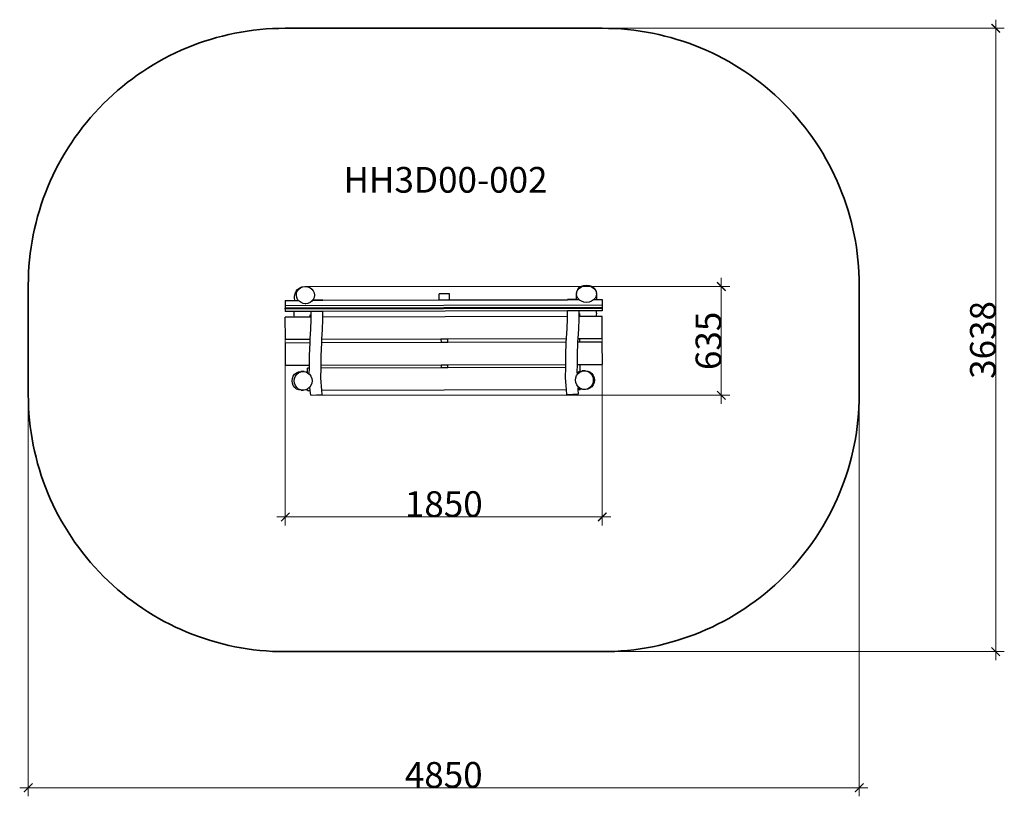
# Model space of a CAD drawing. Units: millimetres. Extents: x -5966 to -219, y -2521 to 2012.
import ezdxf

# ---------------------------------------------------------------- set-up
doc = ezdxf.new("R2010")
doc.units = ezdxf.units.MM
doc.layers.add('Артикул', color=1, linetype='Continuous', lineweight=5)
doc.layers.add('Размеры', color=1, linetype='Continuous', lineweight=5)
doc.layers.add('Зона безопасности', color=7, linetype='Continuous', lineweight=35, true_color=0x00a0e3)
doc.styles.add('GOST-2.304_Type-B', font='GOST Common.ttf')
doc.dimstyles.new('размеры Маф', dxfattribs={"dimtxt": 150, "dimasz": 50, "dimexe": 50, "dimexo": 0.0625, "dimgap": 0.09, "dimtad": 1, "dimdec": 0, "dimzin": 0, "dimdsep": 46, "dimtxsty": 'Standard', "dimblk": 'ARCHTICK', "dimcen": 0.09, "dimdle": 50, "dimclrd": 256, "dimclre": 256, "dimclrt": 256, "dimadec": 0, "dimazin": 0, "dimtfac": 1, "dimtdec": 0, "dimtix": 1, "dimtofl": 0, "dimtmove": 0, "dimatfit": 3, "dimfxl": 1, "dimtolj": 1, "dimtzin": 0, "dimlwd": -1, "dimlwe": -1, "dimarcsym": 1})

# ---------------------------------------------------------------- blocks, each defined once
blk = doc.blocks.new('_ArchTick')
at = {"color": 0, "linetype": 'ByBlock', "const_width": 0.15}
blk.add_lwpolyline([(-0.5, -0.5), (0.5, 0.5)], dxfattribs=at)
blk = doc.blocks.new('*D12')
at = {"layer": 'Defpoints', "color": 0, "transparency": 16777216}
for p in [(-5915.7, 142.8), (-1065.7, 142.8), (-1065.7, -2470.7)]:
    blk.add_point(p, dxfattribs=at)
at = {"layer": 'Размеры', "transparency": 16777216}
for p, q in [((-5915.7, 142.7), (-5915.7, -2520.7)), ((-1065.7, 142.7), (-1065.7, -2520.7)), ((-5965.7, -2470.7), (-1015.7, -2470.7))]:
    blk.add_line(p, q, dxfattribs=at)
at = {"layer": 'Размеры', "transparency": 16777216, "xscale": 50, "yscale": 50, "zscale": 50, "rotation": 180}
blk.add_blockref('_ArchTick', (-5915.7, -2470.7), dxfattribs=at)
at = {"layer": 'Размеры', "transparency": 16777216, "xscale": 50, "yscale": 50, "zscale": 50}
blk.add_blockref('_ArchTick', (-1065.7, -2470.7), dxfattribs=at)
at = {"layer": 'Размеры', "transparency": 16777216, "insert": (-3490.7, -2395.6), "char_height": 150, "attachment_point": 5}
blk.add_mtext('\\A1;4850', dxfattribs=at)
blk = doc.blocks.new('*D13')
at = {"layer": 'Defpoints', "color": 0, "transparency": 16777216}
for p in [(-3490.7, 1962), (-268.6, 1962), (-3490.7, -1676.5)]:
    blk.add_point(p, dxfattribs=at)
at = {"layer": 'Размеры', "transparency": 16777216}
for p, q in [((-268.6, -1726.5), (-268.6, 2012)), ((-3490.6, 1962), (-218.6, 1962)), ((-3490.6, -1676.5), (-218.6, -1676.5))]:
    blk.add_line(p, q, dxfattribs=at)
at = {"layer": 'Размеры', "transparency": 16777216, "xscale": 50, "yscale": 50, "zscale": 50}
for p, rotation in [((-268.6, 1962), 90), ((-268.6, -1676.5), 270)]:
    blk.add_blockref('_ArchTick', p, dxfattribs=dict(at, rotation=rotation))
at = {"layer": 'Размеры', "transparency": 16777216, "insert": (-343.7, 142.8), "char_height": 150, "attachment_point": 5, "rotation": 90}
blk.add_mtext('\\A1;3638', dxfattribs=at)
blk = doc.blocks.new('*D14')
at = {"layer": 'Defpoints', "color": 0, "transparency": 16777216}
for p in [(-4415.3, 211.1), (-2565.3, 215.7), (-2565.3, -890.3)]:
    blk.add_point(p, dxfattribs=at)
at = {"layer": 'Размеры', "transparency": 16777216}
for p, q in [((-4415.3, 211), (-4415.3, -940.3)), ((-2565.3, 215.6), (-2565.3, -940.3)), ((-4465.3, -890.3), (-2515.3, -890.3))]:
    blk.add_line(p, q, dxfattribs=at)
at = {"layer": 'Размеры', "transparency": 16777216, "xscale": 50, "yscale": 50, "zscale": 50, "rotation": 180}
blk.add_blockref('_ArchTick', (-4415.3, -890.3), dxfattribs=at)
at = {"layer": 'Размеры', "transparency": 16777216, "xscale": 50, "yscale": 50, "zscale": 50}
blk.add_blockref('_ArchTick', (-2565.3, -890.3), dxfattribs=at)
at = {"layer": 'Размеры', "transparency": 16777216, "insert": (-3490.3, -815.2), "char_height": 150, "attachment_point": 5}
blk.add_mtext('\\A1;1850', dxfattribs=at)
blk = doc.blocks.new('*D15')
at = {"layer": 'Defpoints', "color": 0, "transparency": 16777216}
for p in [(-4300.5, 454.9), (-1870.5, 454.9), (-4267.3, -180.2)]:
    blk.add_point(p, dxfattribs=at)
at = {"layer": 'Размеры', "transparency": 16777216}
for p, q in [((-1870.5, -230.2), (-1870.5, 504.9)), ((-4300.4, 454.9), (-1820.5, 454.9)), ((-4267.2, -180.2), (-1820.5, -180.2))]:
    blk.add_line(p, q, dxfattribs=at)
at = {"layer": 'Размеры', "transparency": 16777216, "xscale": 50, "yscale": 50, "zscale": 50}
for p, rotation in [((-1870.5, 454.9), 90), ((-1870.5, -180.2), 270)]:
    blk.add_blockref('_ArchTick', p, dxfattribs=dict(at, rotation=rotation))
at = {"layer": 'Размеры', "transparency": 16777216, "insert": (-1945.6, 137.3), "char_height": 150, "attachment_point": 5, "rotation": 90}
blk.add_mtext('\\A1;635', dxfattribs=at)

msp = doc.modelspace()

# ---------------------------------------------------------------- linework, layer by layer
for p, q in [((-2687, 456.2), (-2672.8, 461.1)), ((-2672.8, 461.1), (-2657.6, 462.8)), ((-2672.8, 458.4), (-2657.6, 460.1)), ((-2657.6, 462.8), (-2642.3, 461.2)), ((-2657.6, 460.1), (-2642.3, 458.4)), ((-2642.3, 461.2), (-2628.1, 456.3)), ((-4361.1, 394.9), (-4359.5, 408)), ((-4359.5, 408), (-4358.7, 411.8)), ((-4358.7, 411.8), (-4353.6, 424)), ((-4353.6, 424), (-4352.1, 426.9)), ((-4352.1, 426.9), (-4343.9, 437.3)), ((-4350.7, 404.1), (-4349.2, 417.2)), ((-4348.7, 391.1), (-4350.7, 404.1)), ((-4349.2, 417.2), (-4344.1, 429.4)), ((-4344.1, 429.4), (-4335.9, 439.9)), ((-4343.9, 437.3), (-4341.8, 439.2)), ((-4341.8, 439.2), (-4331, 447.3)), ((-4335.9, 439.9), (-4325.1, 448)), ((-4331, 447.3), (-4318.4, 452.3)), ((-4325.1, 448), (-4312.5, 453)), ((-4318.4, 452.3), (-4315.7, 453.2)), ((-4315.7, 453.2), (-4302.1, 455)), ((-4312.5, 453), (-4298.8, 454.8)), ((-4302.1, 455), (-4298.8, 454.8)), ((-4298.8, 454.8), (-4285.2, 453.1)), ((-4285.2, 453.1), (-4272.4, 448.1)), ((-4272.4, 448.1), (-4261.3, 440.1)), ((-4261.3, 440.1), (-4252.8, 429.7)), ((-4252.8, 429.7), (-4247.3, 417.5)), ((-4247.3, 417.5), (-4245.3, 404.4)), ((-4245.3, 404.4), (-4246.9, 391.3)), ((-3457.2, 412.9), (-3517.2, 412.7)), ((-3517.1, 376), (-3517.2, 412.7)), ((-3457.1, 376.2), (-3457.2, 412.9)), ((-2716.3, 413.4), (-2714.3, 426.1)), ((-2716.3, 410.7), (-2714.3, 423.5)), ((-2716.3, 413.4), (-2716.3, 410.7)), ((-2714.3, 398), (-2716.3, 410.7)), ((-2716.2, 379.9), (-2716.3, 410.7)), ((-2714.3, 426.1), (-2708.5, 438.1)), ((-2714.3, 423.5), (-2708.5, 435.3)), ((-2708.5, 438.1), (-2699.2, 448.3)), ((-2708.5, 435.3), (-2699.1, 445.6)), ((-2699.2, 448.3), (-2687, 456.2)), ((-2699.1, 445.6), (-2687, 453.4)), ((-2687, 453.4), (-2672.8, 458.4)), ((-2642.3, 458.4), (-2628.1, 453.6)), ((-2628.1, 456.3), (-2615.9, 448.5)), ((-2628.1, 453.6), (-2615.9, 445.8)), ((-2615.9, 448.5), (-2606.6, 438.3)), ((-2615.9, 445.8), (-2606.5, 435.6)), ((-2606.6, 438.3), (-2600.6, 426.4)), ((-2606.5, 435.6), (-2600.6, 423.7)), ((-2600.6, 426.4), (-2598.6, 413.7)), ((-2600.6, 423.7), (-2598.6, 411)), ((-2598.6, 411), (-2600.6, 398.3)), ((-2598.6, 411), (-2598.6, 413.7)), ((-2598.6, 411), (-2598.5, 378.3)), ((-4415.7, 373.8), (-4359.5, 373.9)), ((-4415.7, 373.8), (-4415.6, 344)), ((-4415.6, 344), (-2565.6, 348.6)), ((-4361.4, 390.1), (-4361.1, 394.9)), ((-4361, 384.4), (-4361.4, 390.1)), ((-4360.1, 377.7), (-4361, 384.4)), ((-4359.5, 373.9), (-4360.1, 377.7)), ((-4359.5, 373.9), (-4341.5, 374)), ((-4343.2, 378.9), (-4348.7, 391.1)), ((-4334.7, 368.5), (-4343.2, 378.9)), ((-4323.6, 360.5), (-4334.7, 368.5)), ((-4310.8, 355.5), (-4323.6, 360.5)), ((-4297.2, 353.8), (-4310.8, 355.5)), ((-4299.1, 353.9), (-4297.2, 353.8)), ((-4283.5, 355.5), (-4297.2, 353.8)), ((-4270.9, 360.6), (-4283.5, 355.5)), ((-4260.1, 368.7), (-4270.9, 360.6)), ((-4255.8, 374.2), (-4260.1, 368.7)), ((-4254.5, 375.8), (-4255.8, 374.2)), ((-4255.8, 374.2), (-4254.7, 374.2)), ((-4254.7, 374.2), (-4196.8, 374.3)), ((-4254.3, 376.1), (-4254.5, 375.8)), ((-4253.3, 377.4), (-4254.3, 376.1)), ((-4253, 376.1), (-4254.3, 376.1)), ((-4251.9, 379.1), (-4253.3, 377.4)), ((-4253.3, 377.4), (-4253, 376.1)), ((-4253, 376.1), (-4196.8, 376.3)), ((-4246.9, 391.3), (-4251.9, 379.1)), ((-4196.8, 374.3), (-4196.8, 376.3)), ((-4196.8, 374.3), (-3517.1, 376)), ((-3517.1, 376), (-3457.1, 376.2)), ((-3457.1, 376.2), (-2768.8, 377.9)), ((-2716.2, 379.9), (-2768.8, 379.8)), ((-2768.8, 377.9), (-2768.8, 379.8)), ((-2768.8, 377.9), (-2715.1, 378)), ((-2716.2, 379.9), (-2715.4, 379.9)), ((-2715.1, 378), (-2700.9, 378)), ((-2708.4, 386.1), (-2714.3, 398)), ((-2700.9, 378), (-2708.4, 386.1)), ((-2699, 375.9), (-2700.9, 378)), ((-2686.8, 368.2), (-2699, 375.9)), ((-2672.6, 363.3), (-2686.8, 368.2)), ((-2657.3, 361.6), (-2672.6, 363.3)), ((-2642.1, 363.4), (-2657.3, 361.6)), ((-2627.9, 368.3), (-2642.1, 363.4)), ((-2615.8, 376.2), (-2627.9, 368.3)), ((-2613.8, 378.3), (-2615.8, 376.2)), ((-2606.4, 386.4), (-2613.8, 378.3)), ((-2613.8, 378.3), (-2598.5, 378.3)), ((-2600.6, 398.3), (-2606.4, 386.4)), ((-2598.5, 378.3), (-2565.7, 378.4)), ((-2565.7, 378.4), (-2565.6, 348.6)), ((-2565.6, 348.6), (-2565.6, 332)), ((-4415.6, 344), (-4415.6, 327.4)), ((-2565.6, 332), (-4415.6, 327.4)), ((-4415.6, 324.6), (-2565.6, 329.2)), ((-4415.6, 324.6), (-4415.6, 327.4)), ((-4415.6, 324.6), (-4415.5, 308)), ((-4363, 308.1), (-4415.5, 308)), ((-4364.6, 292.5), (-4364.2, 298.7)), ((-4364.2, 287.4), (-4364.6, 292.5)), ((-4364.2, 298.7), (-4363, 308.1)), ((-4362.4, 275.8), (-4364.2, 287.4)), ((-4264.6, 308.4), (-4363, 308.1)), ((-4270.7, 276), (-4270.7, 289.3)), ((-4196.5, 308.5), (-4264.6, 308.4)), ((-4264.5, 276), (-4264.6, 308.4)), ((-2768.6, 312.1), (-4196.5, 308.5)), ((-4196.4, 276.2), (-4196.5, 308.5)), ((-2700.5, 312.2), (-2768.6, 312.1)), ((-2768.5, 279.7), (-2768.6, 312.1)), ((-2598.4, 312.5), (-2700.5, 312.2)), ((-2700.5, 300.2), (-2700.5, 312.2)), ((-2700.4, 279.9), (-2700.5, 300.2)), ((-2695.9, 279.9), (-2696, 296.5)), ((-2598.3, 299.4), (-2600.3, 286.7)), ((-2565.5, 312.6), (-2598.4, 312.5)), ((-2598.3, 299.4), (-2598.4, 312.5)), ((-2565.6, 332), (-2565.6, 329.2)), ((-2565.6, 329.2), (-2565.5, 312.6)), ((-4362.4, 275.8), (-4415.4, 275.6)), ((-4415.1, 146.5), (-4415.4, 275.6)), ((-4270.7, 276), (-4362.4, 275.8)), ((-4264.5, 276), (-4270.7, 276)), ((-4266, 204.2), (-4264.4, 264.5)), ((-4264.4, 264.5), (-4264.5, 276)), ((-4198, 201.4), (-4196.4, 264)), ((-2768.5, 279.7), (-4196.4, 276.2)), ((-4196.4, 264), (-4196.4, 276.2)), ((-2770, 207.9), (-2768.4, 268.2)), ((-2768.4, 268.2), (-2768.5, 279.7)), ((-2702, 205.1), (-2700.4, 267.7)), ((-2695.9, 279.9), (-2700.4, 279.9)), ((-2700.4, 267.7), (-2700.4, 279.9)), ((-2603.5, 280.1), (-2695.9, 279.9)), ((-2600.3, 286.7), (-2603.5, 280.1)), ((-2565.5, 280.2), (-2603.5, 280.1)), ((-2565.1, 151.1), (-2565.5, 280.2)), ((-4270.2, 151.9), (-4266, 204.2)), ((-4202.3, 148.9), (-4198, 201.4)), ((-2774.2, 155.6), (-2770, 207.9)), ((-2706.3, 152.6), (-2702, 205.1)), ((-4415.1, 146.5), (-4270.4, 146.9)), ((-4271.2, 125.2), (-4415.1, 124.8)), ((-4414.8, -4.3), (-4415.1, 124.8)), ((-4273.7, 51.1), (-4271.2, 125.2)), ((-4271.2, 125.2), (-4270.4, 146.9)), ((-4270.4, 146.9), (-4270.2, 151.9)), ((-4205.7, 49.8), (-4203.1, 125.4)), ((-4203.1, 125.4), (-4202.3, 147.1)), ((-3506.5, 127.1), (-4203.1, 125.4)), ((-4202.3, 147.1), (-4202.3, 148.9)), ((-4202.3, 147.1), (-3506.6, 148.8)), ((-3506.6, 148.8), (-3466.6, 148.9)), ((-3506.6, 148.8), (-3506.5, 127.1)), ((-3466.5, 127.2), (-3506.5, 127.1)), ((-3466.6, 148.9), (-2774.4, 150.6)), ((-3466.5, 127.2), (-3466.6, 148.9)), ((-2775.2, 128.9), (-3466.5, 127.2)), ((-2777.8, 54.8), (-2775.2, 128.9)), ((-2775.2, 128.9), (-2774.4, 150.6)), ((-2774.4, 150.6), (-2774.2, 155.6)), ((-2709.7, 53.5), (-2707.1, 129.1)), ((-2707.1, 129.1), (-2706.3, 150.8)), ((-2695.6, 129.1), (-2707.1, 129.1)), ((-2706.3, 150.8), (-2706.3, 152.6)), ((-2706.3, 150.8), (-2695.6, 150.8)), ((-2695.6, 150.8), (-2565.1, 151.1)), ((-2695.6, 129.1), (-2695.6, 150.8)), ((-2565.1, 129.4), (-2695.6, 129.1)), ((-2564.8, 0.3), (-2565.1, 129.4)), ((-4274.5, -3.9), (-4273.7, 51.1)), ((-4206.4, -3.7), (-4205.7, 49.8)), ((-2778.5, -0.2), (-2777.8, 54.8)), ((-2710.4, 0), (-2709.7, 53.5)), ((-2695.2, 0), (-2564.8, 0.3)), ((-4414.8, -4.3), (-4274.5, -3.9)), ((-4369.1, -68.6), (-4360.8, -57.2)), ((-4360.8, -57.2), (-4350, -48.4)), ((-4356.8, -68.5), (-4348.5, -57.1)), ((-4350, -48.4), (-4337.4, -42.9)), ((-4348.5, -57.1), (-4337.8, -48.4)), ((-4337.8, -48.4), (-4325.2, -42.8)), ((-4337.4, -42.9), (-4323.9, -41)), ((-4325.2, -42.8), (-4311.7, -40.9)), ((-4311.7, -40.9), (-4323.9, -41)), ((-4311.7, -40.9), (-4298.3, -42.8)), ((-4305.6, -40.9), (-4311.7, -40.9)), ((-4305.6, -40.9), (-4292, -42.8)), ((-4298.3, -42.8), (-4285.7, -48.2)), ((-4292, -42.8), (-4285.2, -45.7)), ((-4285.7, -48.2), (-4285.1, -48.7)), ((-4274.7, -22.5), (-4285.2, -22.5)), ((-4285.2, -45.7), (-4285.2, -22.5)), ((-4285.1, -48.7), (-4285.2, -45.7)), ((-4285.1, -48.7), (-4275.2, -56.7)), ((-4275.2, -56.7), (-4274.7, -22.5)), ((-4275.2, -56.7), (-4274.9, -56.9)), ((-4274.9, -56.9), (-4266.6, -68.3)), ((-4274.7, -22.5), (-4274.5, -3.9)), ((-4207.4, -78), (-4206.7, -22.3)), ((-4206.7, -22.3), (-4206.4, -3.7)), ((-3506.2, -20.6), (-4206.7, -22.3)), ((-4206.4, -3.7), (-3506.2, -2)), ((-3506.2, -2), (-3466.2, -1.9)), ((-3506.2, -2), (-3506.2, -20.6)), ((-3466.2, -20.5), (-3506.2, -20.6)), ((-3466.2, -1.9), (-2778.5, -0.2)), ((-3466.2, -20.5), (-3466.2, -1.9)), ((-2778.7, -18.8), (-3466.2, -20.5)), ((-2779.5, -76.1), (-2778.7, -18.8)), ((-2778.7, -18.8), (-2778.5, -0.2)), ((-2714.8, -64.5), (-2706.6, -53.1)), ((-2711.1, -46.8), (-2710.4, 0)), ((-2711.1, -46.8), (-2708, -44.3)), ((-2711.1, -51.6), (-2711.1, -46.8)), ((-2710.4, 0), (-2695.2, 0)), ((-2708, -44.3), (-2695.4, -38.8)), ((-2706.6, -53.1), (-2695.8, -44.3)), ((-2695.8, -44.3), (-2683.2, -38.8)), ((-2695.4, -38.8), (-2695.2, -38.8)), ((-2695.2, -38.8), (-2695.2, 0)), ((-2695.2, -38.8), (-2681.9, -36.9)), ((-2683.2, -38.8), (-2669.7, -36.9)), ((-2669.7, -36.9), (-2681.9, -36.9)), ((-2663.6, -36.8), (-2669.7, -36.9)), ((-2669.7, -36.9), (-2656.3, -38.7)), ((-2663.6, -36.8), (-2650, -38.7)), ((-2656.3, -38.7), (-2643.7, -44.2)), ((-2650, -38.7), (-2637.4, -44.1)), ((-2643.7, -44.2), (-2632.9, -52.9)), ((-2637.4, -44.1), (-2626.6, -52.9)), ((-2632.9, -52.9), (-2624.6, -64.2)), ((-2626.6, -52.9), (-2618.3, -64.2)), ((-4376, -96.1), (-4374.3, -81.8)), ((-4374.2, -110.3), (-4376, -96.1)), ((-4374.3, -81.8), (-4369.1, -68.6)), ((-4368.9, -123.5), (-4374.2, -110.3)), ((-4363.7, -96), (-4362, -81.8)), ((-4361.9, -110.3), (-4363.7, -96)), ((-4362, -81.8), (-4356.8, -68.5)), ((-4356.7, -123.5), (-4361.9, -110.3)), ((-4266.6, -68.3), (-4261.3, -81.6)), ((-4261.2, -110), (-4266.4, -123.3)), ((-4261.3, -81.6), (-4259.5, -95.8)), ((-4259.5, -95.8), (-4261.2, -110)), ((-4201.4, -151.4), (-4207.4, -78)), ((-2773.6, -147.9), (-2779.5, -76.1)), ((-2721.7, -92), (-2720, -77.7)), ((-2719.9, -106.2), (-2721.7, -92)), ((-2720, -77.7), (-2714.8, -64.5)), ((-2714.7, -119.4), (-2719.9, -106.2)), ((-2624.6, -64.2), (-2619.3, -77.5)), ((-2619.3, -106), (-2624.4, -119.2)), ((-2619.3, -77.5), (-2617.5, -91.7)), ((-2617.5, -91.7), (-2619.3, -106)), ((-2618.3, -64.2), (-2613, -77.5)), ((-2612.9, -105.9), (-2618.1, -119.2)), ((-2613, -77.5), (-2611.2, -91.7)), ((-2611.2, -91.7), (-2612.9, -105.9)), ((-4360.6, -134.9), (-4368.9, -123.5)), ((-4349.8, -143.6), (-4360.6, -134.9)), ((-4348.4, -134.9), (-4356.7, -123.5)), ((-4337.1, -149.1), (-4349.8, -143.6)), ((-4337.5, -143.6), (-4348.4, -134.9)), ((-4325, -149.1), (-4337.5, -143.6)), ((-4323.6, -150.9), (-4337.1, -149.1)), ((-4311.5, -150.9), (-4325, -149.1)), ((-4323.6, -150.9), (-4311.5, -150.9)), ((-4298, -149), (-4311.5, -150.9)), ((-4305.3, -150.9), (-4311.5, -150.9)), ((-4291.8, -149), (-4305.3, -150.9)), ((-4285.4, -143.5), (-4298, -149)), ((-4284.9, -146), (-4291.8, -149)), ((-4284.9, -143), (-4285.4, -143.5)), ((-4274.7, -134.7), (-4284.9, -143)), ((-4284.9, -146), (-4284.9, -143)), ((-4284.9, -151.6), (-4284.9, -146)), ((-4284.9, -151.6), (-4269.6, -151.6)), ((-4271.4, -130.1), (-4274.7, -134.7)), ((-4266.4, -123.3), (-4271.4, -130.1)), ((-4269.6, -151.6), (-4271.4, -130.1)), ((-4267.3, -180.2), (-4269.6, -151.6)), ((-2773.6, -147.9), (-4201.4, -151.4)), ((-4199.4, -175.8), (-4201.4, -151.4)), ((-2771.3, -176.5), (-2773.6, -147.9)), ((-2771.3, -176.5), (-2703.4, -172.1)), ((-2706.4, -130.8), (-2714.7, -119.4)), ((-2695.5, -139.5), (-2706.4, -130.8)), ((-2706, -140.3), (-2706.4, -136)), ((-2695.1, -145), (-2706, -140.3)), ((-2705.4, -147.7), (-2706, -140.3)), ((-2694.9, -147.7), (-2705.4, -147.7)), ((-2703.4, -172.1), (-2705.4, -147.7)), ((-2683, -145), (-2695.5, -139.5)), ((-2694.9, -145.1), (-2695.1, -145)), ((-2694.9, -147.7), (-2694.9, -145.1)), ((-2681.6, -146.9), (-2694.9, -145.1)), ((-2669.5, -146.8), (-2683, -145)), ((-2669.5, -146.8), (-2681.6, -146.9)), ((-2656, -144.9), (-2669.5, -146.8)), ((-2663.3, -146.8), (-2669.5, -146.8)), ((-2649.8, -144.9), (-2663.3, -146.8)), ((-2643.4, -139.4), (-2656, -144.9)), ((-2637.2, -139.4), (-2649.8, -144.9)), ((-2632.7, -130.6), (-2643.4, -139.4)), ((-2626.4, -130.6), (-2637.2, -139.4)), ((-2624.4, -119.2), (-2632.7, -130.6)), ((-2618.1, -119.2), (-2626.4, -130.6)), ((-4267.3, -180.2), (-4199.4, -175.8))]:
    msp.add_line(p, q)
at = {"layer": 'Зона безопасности'}
msp.add_lwpolyline([(-5915.7, 462), (-5915.7, -176.5, 0.414214), (-4415.7, -1676.5), (-2565.7, -1676.5, 0.414214), (-1065.7, -176.5), (-1065.7, 462, 0.414214), (-2565.7, 1962), (-4415.7, 1962, 0.414214)], format="xyb", close=True, dxfattribs=at)

# ---------------------------------------------------------------- texts
at = {"layer": 'Артикул', "style": 'GOST-2.304_Type-B'}
msp.add_text('HH3D00-002', height=150, dxfattribs=at).set_placement((-4076.1, 1002.4))

# ---------------------------------------------------------------- dimensions: what is measured, and where the dimension line sits
at = {"layer": 'Размеры'}
for base, p1, p2, picture, middle in [((-268.6472, 1961.9769), (-3490.6941, -1676.4714), (-3490.6941, 1961.9769), '*D13', (-343.7372, 142.7527)), ((-1870.5, 454.9), (-4267.3, -180.2), (-4300.5, 454.9), '*D15', (-1945.6, 137.3))]:
    dim = msp.add_linear_dim(base=base, p1=p1, p2=p2, angle=90, dimstyle='размеры Маф', dxfattribs=at)
    dim.commit()
    dim.dimension.update_dxf_attribs({"geometry": picture, "text_midpoint": middle})
for base, p1, p2, picture, middle in [((-2565.3, -890.3), (-4415.3, 211.1), (-2565.3, 215.7), '*D14', (-3490.3, -815.2)), ((-1065.7, -2470.7), (-5915.7, 142.8), (-1065.7, 142.8), '*D12', (-3490.7, -2395.6))]:
    dim = msp.add_linear_dim(base=base, p1=p1, p2=p2, dimstyle='размеры Маф', dxfattribs=at)
    dim.commit()
    dim.dimension.update_dxf_attribs({"geometry": picture, "text_midpoint": middle})

doc.saveas('drawing.dxf')
